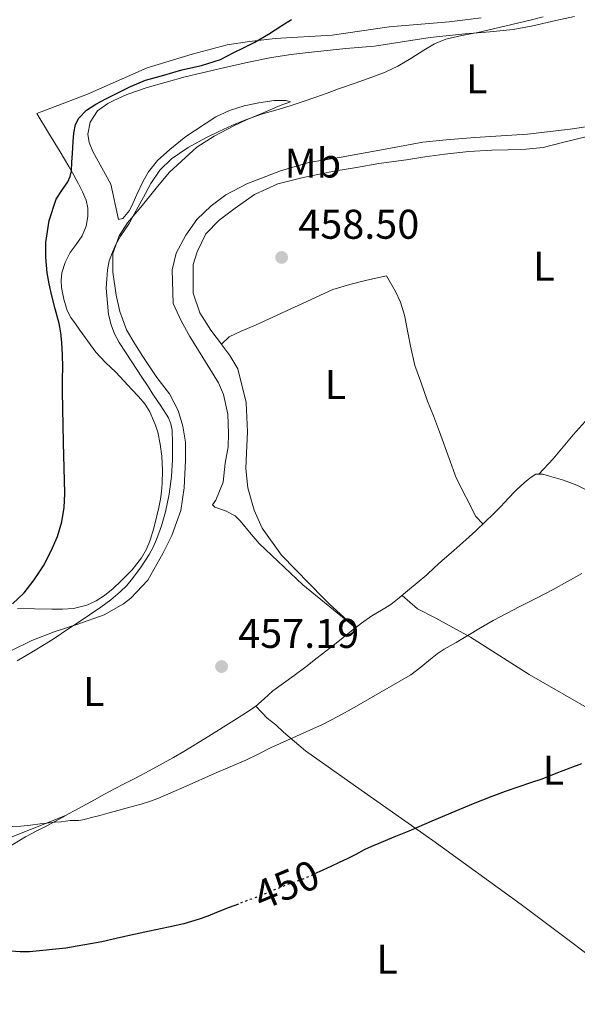
# Model space of a CAD drawing. Units: metres. Extents: x 553047 to 556486, y 4705502 to 4707842.
# Drawn here: x 553804 to 553938, y 4706150 to 4706387 of the extents above; entities that cross this region are included whole.
import ezdxf
from ezdxf.enums import TextEntityAlignment as Align

# ---------------------------------------------------------------- set-up
doc = ezdxf.new("R2010")
doc.units = ezdxf.units.M
doc.header["$MEASUREMENT"] = 0
doc.linetypes.add('DGN Style 5', pattern=[1.217945351076317, 0.5219765790327072, -0.6959687720436097])
for name, color, linetype, lineweight in [('Cota de curva de nivel directora', 7, 'Continuous', 0), ('Cota de punto acotado terreno', 7, 'Continuous', 0), ('Curva de nivel directora', 30, 'Continuous', 30), ('Curva de nivel directora no vista', 30, 'DGN Style 5', 30), ('Curva de nivel intermedia', 30, 'Continuous', 0), ('Etiqueta de uso rústico', 92, 'Continuous', 0), ('Línea de cambio de uso (parcela vista)', 92, 'Continuous', 0), ('Punto acotado terreno (símbolo)', 7, 'Continuous', 0)]:
    doc.layers.add(name, color=color, linetype=linetype, lineweight=lineweight)
doc.styles.add('Style-Arial', font='arial.ttf')

# ---------------------------------------------------------------- blocks, each defined once
blk = doc.blocks.new('5PATER')
at = {"layer": 'Punto acotado terreno (símbolo)', "linetype": 'Continuous', "lineweight": 0}
h = blk.add_hatch(color=51, dxfattribs=at)
edge = h.paths.add_edge_path()
edge.add_ellipse((0, 0), major_axis=(-0.1095731443231308, -0.1110710700762829), ratio=0.9994222409660317, start_angle=0, end_angle=360)

msp = doc.modelspace()

# ---------------------------------------------------------------- linework, layer by layer
at = {"layer": 'Curva de nivel directora', "color": 30, "linetype": 'Continuous', "lineweight": 30, "elevation": 450, "flags": 128}
for points in [[(553813.9900000001, 4706266.010000001), (553814.5399999999, 4706269.400000001), (553814.7199999989, 4706272.810000001), (553814.3999999992, 4706285.11), (553814.1299999988, 4706297.42), (553814.16, 4706300.33), (553814.2000000002, 4706303.24), (553814.1499999989, 4706306.230000001), (553813.9999999991, 4706309.230000001), (553813.7300000008, 4706311.53), (553813.2799999993, 4706313.820000002), (553812.3799999986, 4706317.29), (553811.4599999998, 4706320.760000002), (553810.8999999989, 4706323.390000002), (553810.4200000005, 4706326.039999999), (553810.0799999986, 4706329.670000001), (553810.13, 4706333.320000002), (553810.8899999999, 4706338.600000001), (553812.6, 4706343.75), (553813.97, 4706345.86), (553815.3800000004, 4706347.930000001), (553815.9599999993, 4706349.230000001), (553816.279999999, 4706350.59), (553816.3899999985, 4706352.690000001), (553816.5000000002, 4706354.79), (553816.5800000007, 4706356.220000001), (553816.659999999, 4706357.640000002), (553816.8199999998, 4706359.7), (553817.2499999991, 4706361.740000002), (553818.0400000003, 4706363.300000002), (553819.8799999999, 4706365.190000001), (553822.1199999994, 4706366.650000002), (553824.5499999991, 4706367.960000002), (553827.01, 4706369.180000001), (553830.5399999993, 4706370.930000001), (553834.1600000004, 4706372.430000001), (553838.5300000003, 4706373.699999999), (553842.8999999999, 4706374.92), (553847.6099999995, 4706376.030000002), (553852.2000000007, 4706377.480000001), (553853.7499999995, 4706378.230000001), (553855.2800000006, 4706379.02), (553857.9000000003, 4706380.32), (553860.4999999999, 4706381.619999999), (553863.8100000002, 4706383.550000003), (553867.0299999987, 4706385.62), (553869.2999999997, 4706387.060000001)], [(553802.0999999989, 4706246.189999999), (553804.8799999995, 4706248.850000001), (553807.269999999, 4706251.990000002), (553809.5099999986, 4706255.380000004), (553811.4100000008, 4706258.95), (553812.9100000005, 4706262.420000001), (553813.9900000001, 4706266.010000001)], [(553939.2499999997, 4706207.61), (553936.4800000002, 4706206.57), (553933.1099999996, 4706205.260000001), (553929.73, 4706203.960000002), (553926.9599999984, 4706203.01), (553924.1800000002, 4706202.090000002), (553920.8899999999, 4706200.930000002), (553917.6199999999, 4706199.74), (553913.1499999994, 4706197.990000002), (553908.7199999993, 4706196.17), (553903.1899999996, 4706193.79), (553897.6599999997, 4706191.420000001), (553894.0299999998, 4706189.920000001), (553890.3999999998, 4706188.420000001), (553888.6200000006, 4706187.660000001), (553886.8599999994, 4706186.86), (553884.8299999997, 4706185.779999999), (553882.78, 4706184.710000001), (553880.7999999997, 4706183.800000001), (553878.8199999994, 4706182.890000001), (553876.0099999997, 4706181.580000001), (553875.6399999986, 4706181.410000001)], [(553856.53, 4706173.82), (553854.3399999996, 4706172.960000004), (553851.2500000006, 4706171.750000001), (553849.1699999997, 4706170.939999999), (553847.0700000008, 4706170.15), (553843.3899999994, 4706169.08), (553839.65, 4706168.250000001), (553835.1100000005, 4706167.27), (553830.5799999996, 4706166.300000002), (553827.0999999995, 4706165.510000001), (553823.6199999994, 4706164.710000004), (553814.9299999989, 4706163.190000001), (553806.1799999982, 4706162.310000001), (553803.9099999995, 4706162.28), (553801.6499999998, 4706162.470000001)]]:
    msp.add_lwpolyline(points, dxfattribs=at)
at = {"layer": 'Curva de nivel directora no vista', "color": 30, "linetype": 'DGN Style 5', "lineweight": 30, "elevation": 450, "flags": 128}
msp.add_lwpolyline([(553875.6399999986, 4706181.410000001), (553873.2000000001, 4706180.28), (553870.4100000006, 4706179.220000001), (553867.5999999987, 4706178.220000002), (553864.769999999, 4706177.039999999), (553861.9399999992, 4706175.880000002), (553859.6799999995, 4706175.03), (553857.4199999997, 4706174.170000002), (553856.53, 4706173.82)], dxfattribs=at)
at = {"layer": 'Curva de nivel intermedia', "color": 30, "linetype": 'Continuous', "lineweight": 0, "elevation": 455, "flags": 128}
for points in [[(553858.5000000015, 4706362.949999998), (553862.1000000001, 4706364.23), (553865.5600000002, 4706365.230000001), (553869.0100000014, 4706366.23), (553872.1200000005, 4706367.279999998), (553875.2200000007, 4706368.359999999), (553877.9299999997, 4706369.359999998), (553880.640000001, 4706370.359999998), (553884.670000001, 4706371.769999999), (553888.690000002, 4706373.160000001), (553891.8900000006, 4706374.399999999), (553894.9999999999, 4706375.850000001), (553898.1500000014, 4706377.709999999), (553901.2500000016, 4706379.660000001), (553903.8300000011, 4706381.179999999), (553906.5600000002, 4706382.34), (553910.4100000013, 4706383.199999999), (553914.2600000004, 4706383.99), (553920.7400000001, 4706385.470000001), (553927.22, 4706386.980000001), (553930.0499999997, 4706387.73)], [(553803.2300000022, 4706232.460000001), (553806.7300000002, 4706234.539999999), (553810.2100000004, 4706236.67), (553812.0800000012, 4706237.859999998), (553813.9200000009, 4706239.079999999), (553815.9000000012, 4706240.409999999), (553817.8700000005, 4706241.739999999), (553820.5999999995, 4706243.569999999), (553823.3300000009, 4706245.4), (553825.7400000005, 4706247.15), (553828.0499999993, 4706249.059999999), (553829.6100000017, 4706250.619999999), (553831.0300000011, 4706252.309999999), (553833.120000001, 4706255.140000001), (553835.0099999999, 4706258.099999998), (553835.9599999997, 4706259.869999998), (553836.7900000013, 4706261.699999999), (553838.0000000005, 4706264.989999999), (553838.9600000016, 4706268.36), (553839.8300000011, 4706272.619999998), (553840.4000000011, 4706276.919999998), (553840.6500000013, 4706280.949999998), (553840.6400000001, 4706284.980000001), (553840.5400000018, 4706288.11), (553840.2600000004, 4706289.63), (553839.65, 4706291.05), (553837.8100000004, 4706293.939999999), (553835.9400000018, 4706296.76), (553834.5800000007, 4706298.81), (553833.2199999995, 4706300.869999998), (553832.0300000003, 4706302.730000001), (553830.8500000001, 4706304.579999999), (553829.3200000012, 4706306.91), (553827.7800000012, 4706309.239999999), (553826.6200000012, 4706311.289999999), (553825.8299999998, 4706313.499999999), (553825.2500000009, 4706315.969999999), (553824.6400000007, 4706322.330000001), (553824.7999999995, 4706324.51), (553824.9500000015, 4706326.699999998), (553825.3899999995, 4706328.869999998), (553826.2000000009, 4706330.970000001), (553827.0900000005, 4706332.960000001), (553828.1299999999, 4706334.869999997), (553829.1700000014, 4706336.390000001), (553830.1799999995, 4706337.930000001), (553831.4900000016, 4706340.289999999), (553832.7900000003, 4706342.659999999), (553834.1000000001, 4706345.109999999), (553835.4099999999, 4706347.559999999), (553837.6200000005, 4706350.749999999), (553840.4400000012, 4706353.46), (553844.4300000012, 4706356.249999999), (553848.66, 4706358.580000001), (553851.7800000003, 4706360.109999999), (553854.9499999998, 4706361.529999999), (553858.5000000015, 4706362.949999998)], [(553939.3600000015, 4706253.480000001), (553935.8900000001, 4706251.560000001), (553932.4000000011, 4706249.66), (553928.4300000013, 4706247.579999999), (553924.4300000004, 4706245.539999999), (553921.2000000007, 4706243.869999999), (553917.9700000007, 4706242.180000001), (553914.9000000019, 4706240.409999999), (553911.8700000009, 4706238.569999999), (553909.0099999999, 4706236.92), (553906.1500000011, 4706235.259999999), (553904.4500000002, 4706234.119999999), (553902.8200000006, 4706232.900000001), (553900.5099999995, 4706230.930000001), (553898.1100000012, 4706229.099999999), (553895.4500000012, 4706227.57), (553888.6200000006, 4706223.63), (553884.4500000019, 4706221.220000001), (553880.6500000021, 4706219.11), (553876.7899999998, 4706217.13), (553870.5300000012, 4706214.269999999), (553864.2599999993, 4706211.449999998), (553861.2799999998, 4706209.98), (553858.2900000014, 4706208.550000001), (553854.5499999997, 4706206.899999999), (553850.8000000013, 4706205.259999999), (553843.9700000006, 4706202.25), (553837.1399999999, 4706199.259999999)], [(553837.1399999999, 4706199.259999999), (553835.1200000015, 4706198.529999998), (553833.0600000006, 4706197.939999999), (553831.2500000002, 4706197.439999999), (553829.4400000019, 4706196.939999999), (553827.4300000003, 4706196.380000001), (553825.4100000019, 4706195.83), (553823.1000000007, 4706195.210000001), (553820.7900000018, 4706194.579999999), (553819.4500000007, 4706194.239999999), (553818.1000000006, 4706193.96), (553817.05, 4706193.929999999), (553816.0000000017, 4706193.929999999), (553814.8799999997, 4706193.800000001), (553813.7599999999, 4706193.67), (553812.3300000017, 4706193.539999999), (553810.9000000011, 4706193.400000001), (553809.8200000015, 4706193.269999999), (553808.7400000019, 4706193.140000001), (553806.4000000017, 4706192.88), (553804.0700000004, 4706192.63), (553801.9699999993, 4706192.55)]]:
    msp.add_lwpolyline(points, dxfattribs=at)
at = {"layer": 'Línea de cambio de uso (parcela vista)', "color": 92, "linetype": 'Continuous', "lineweight": 0, "extrusion": (0.1246348094916409, -0.113304372106689, 0.9857120692801176), "elevation": -463753.5430476748, "flags": 128}
msp.add_lwpolyline([(3854919.105654768, 2716619.172229283), (3854919.105654768, 2716618.985218026)], dxfattribs=at)
at = {"layer": 'Línea de cambio de uso (parcela vista)', "color": 92, "linetype": 'Continuous', "lineweight": 0, "extrusion": (0.06537529120118457, -0.0533376237368729, 0.9964342272295067), "elevation": -214353.6496678238, "flags": 128}
msp.add_lwpolyline([(3996706.068537246, 2536903.833878198), (3996706.068537246, 2536903.920398599)], dxfattribs=at)
at = {"layer": 'Línea de cambio de uso (parcela vista)', "color": 92, "linetype": 'Continuous', "lineweight": 0, "extrusion": (0.00929424291553458, 0.003681053120981905, 0.9999500321998834), "elevation": 22926.00046585649, "flags": 128}
msp.add_lwpolyline([(553786.5645556359, 4706142.580656284), (553786.6203588014, 4706142.602756433)], dxfattribs=at)
at = {"layer": 'Línea de cambio de uso (parcela vista)', "color": 92, "linetype": 'Continuous', "lineweight": 0}
for points in [[(553937.54, 4706387.82, 455.1699999999983), (553933.1100000005, 4706386.869999999, 455.2799999999989), (553927.5099999999, 4706385.560000001, 455.1999999999971), (553922.79, 4706384.710000001, 455.1199999999953), (553917.1399999997, 4706384.109999999, 454.9900000000052), (553911.2400000002, 4706383.59, 454.9600000000065), (553902.7599999999, 4706382.76, 454.3399999999965), (553897.0800000001, 4706381.9, 454.1900000000023), (553889.3399999999, 4706380.65, 454.0500000000029), (553882.4699999997, 4706380.07, 453.9799999999959), (553872.6600000003, 4706379.02, 453.4700000000012), (553869.2699999996, 4706378.619999999, 453.3899999999995), (553864.54, 4706377.949999999, 453.3800000000047), (553858.9800000004, 4706376.83, 452.9900000000052), (553852.9500000002, 4706375.470000001, 452.6199999999953), (553843.6699999999, 4706373.24, 451.9199999999983), (553834.5700000003, 4706370.680000001, 451.3800000000047), (553829.6699999999, 4706368.99, 450.2200000000012), (553826.2999999998, 4706367.480000001, 449.7799999999989), (553825.0499999998, 4706366.800000001, 449.8099999999977), (553822.5800000001, 4706365.100000001, 449.7899999999936), (553820.7800000003, 4706362.32, 449.8600000000006), (553820.2599999999, 4706359.42, 449.9700000000012), (553820.5700000003, 4706357.390000001, 450.1300000000047), (553821.4600000001, 4706355.26, 450.4199999999983), (553825.7400000002, 4706347.369999999, 451.4600000000065), (553827.6200000001, 4706338.859999999, 453.8399999999965), (553828.6799999997, 4706339.100000001, 453.820000000007), (553830.2999999998, 4706341.039999999, 453.7400000000052), (553831.1799999997, 4706342.91, 453.4900000000052), (553832.04, 4706344.859999999, 453.2299999999959), (553833.5899999999, 4706348.07, 452.8600000000006), (553834.8700000001, 4706350.350000001, 452.8300000000018), (553837, 4706353.100000001, 452.7799999999989), (553839.9800000004, 4706355.74, 452.7799999999989), (553843.8499999996, 4706358.859999999, 452.7799999999989), (553851.0999999996, 4706363.59, 453.0200000000041), (553854.4199999999, 4706365.109999999, 453.1199999999953), (553857.9299999997, 4706366.279999999, 453.25), (553861.4500000002, 4706367.029999999, 453.5500000000029), (553865.1799999997, 4706367.529999999, 453.9499999999971), (553868.0899999999, 4706367.529999999, 454.8300000000018), (553869.0999999996, 4706367.26, 455.3899999999995), (553866.6299999999, 4706366.310000001, 455.3800000000047), (553862.3600000005, 4706364.51, 455.1000000000058), (553858.6299999999, 4706362.970000001, 454.8600000000006), (553855.4500000002, 4706361.42, 454.6999999999971), (553850.7100000001, 4706358.92, 454.5599999999977), (553846.5199999996, 4706356.300000001, 454.6600000000035), (553842.8099999996, 4706352.949999999, 454.6100000000006), (553839.9600000001, 4706350.25, 454.3699999999953), (553837.0300000003, 4706346.83, 454.3500000000058), (553835.0999999996, 4706344.430000001, 454.3500000000058), (553832.6299999999, 4706341.369999999, 454.2599999999948), (553829.7999999998, 4706338.039999999, 454.179999999993), (553827.8200000003, 4706334.92, 454.1399999999995), (553826.25, 4706330.699999999, 454.1300000000047), (553826.2599999999, 4706326.17, 454.1300000000047), (553827.0599999996, 4706320.619999999, 454.2200000000012), (553827.9400000004, 4706316.65, 454.3500000000058), (553829.5599999996, 4706312.27, 454.5899999999965), (553831.5599999996, 4706308.890000001, 454.7400000000052), (553833.5300000003, 4706305.869999999, 454.9100000000035), (553836.8399999999, 4706300.75, 455.0899999999965), (553839.9299999997, 4706296.84, 455.3800000000047), (553842.0199999996, 4706292.789999999, 455.3000000000029), (553843.1299999999, 4706289.07, 455.570000000007), (553843.7699999996, 4706285.180000001, 455.6600000000035), (553843.7800000003, 4706280.810000001, 455.820000000007), (553843.4900000002, 4706274.189999999, 455.8600000000006), (553842.6500000004, 4706268.730000001, 455.7599999999948), (553841.6500000004, 4706265.82, 455.5500000000029), (553840.4699999997, 4706262.699999999, 455.179999999993), (553838.29, 4706258.310000001, 455.2200000000012), (553834.6799999997, 4706251.930000001, 455.179999999993), (553830.6100000005, 4706247.58, 454.8999999999942), (553828.8399999999, 4706246.230000001, 454.6100000000006), (553824.2000000002, 4706243.550000001, 454.4199999999983), (553817.8300000001, 4706241.34, 454.1300000000047), (553812.1299999999, 4706239.480000001, 453.7899999999936), (553806.7100000001, 4706237.34, 453.3300000000018), (553801.7999999998, 4706234.92, 453.3899999999995)], [(553816.7599999999, 4706245.07, 450.429999999993), (553819.9900000002, 4706245.850000001, 450.8999999999942), (553822.2100000001, 4706246.91, 451.2899999999936), (553824.2599999999, 4706248.25, 451.6499999999942), (553826.3300000001, 4706249.92, 451.7400000000052), (553828.29, 4706251.720000001, 451.7400000000052), (553830.8799999999, 4706254.369999999, 451.9199999999983), (553833.1699999999, 4706257.27, 452.1000000000058), (553834.3700000001, 4706259.359999999, 452.2100000000065), (553835.2400000002, 4706261.58, 452.320000000007), (553836.1200000001, 4706264.480000001, 452.3899999999995), (553836.8899999997, 4706267.4, 452.429999999993), (553837.3499999996, 4706269.430000001, 452.4799999999959), (553837.75, 4706271.470000001, 452.5299999999989), (553838.0199999996, 4706273.32, 452.5399999999936), (553838.1799999997, 4706275.180000001, 452.5399999999936), (553838.2300000004, 4706278.470000001, 452.5500000000029), (553838.04, 4706281.77, 452.5399999999936), (553837.6799999997, 4706284.699999999, 452.5200000000041), (553837.0800000001, 4706287.59, 452.4799999999959), (553836.6399999997, 4706289.02, 452.4600000000065), (553836.0899999999, 4706290.41, 452.429999999993), (553835.1600000003, 4706292.529999999, 452.3500000000058), (553833.9400000004, 4706294.460000001, 452.2100000000065), (553832.4100000003, 4706296.180000001, 452.0200000000041), (553830.8600000005, 4706297.869999999, 451.820000000007), (553828.9199999999, 4706299.949999999, 451.6499999999942), (553826.9800000004, 4706302.029999999, 451.4900000000052), (553824.5, 4706304.380000001, 451.1699999999983), (553822.1500000004, 4706306.859999999, 450.8600000000006), (553820.2300000004, 4706309.5, 450.7700000000041), (553818.3399999999, 4706312.16, 450.6900000000023), (553817.2400000002, 4706313.699999999, 450.5899999999965), (553816.1500000004, 4706315.24, 450.4799999999959), (553815.2400000002, 4706316.91, 450.3699999999953), (553814.4100000003, 4706319.66, 450.1999999999971), (553813.9100000003, 4706322.51, 450.0299999999989), (553813.7699999996, 4706324.26, 450.0299999999989), (553813.9800000004, 4706326.01, 450.1100000000006), (553814.7999999998, 4706328.51, 450.3300000000018), (553815.9600000001, 4706330.890000001, 450.5099999999948), (553817.4199999999, 4706332.859999999, 450.5299999999989), (553818.8700000001, 4706334.890000001, 450.5099999999948), (553819.8099999996, 4706337.220000001, 450.4900000000052), (553820.2599999999, 4706339.609999999, 450.3999999999942), (553820.2699999996, 4706341.58, 450.1900000000023), (553819.7999999998, 4706343.52, 449.9499999999971), (553818.9100000003, 4706345.51, 449.75), (553817.9400000004, 4706347.449999999, 449.570000000007), (553816.8300000001, 4706349.58, 449.4400000000023), (553815.6699999999, 4706351.680000001, 449.3099999999977), (553814.6200000001, 4706353.439999999, 449.1300000000047), (553813.5599999996, 4706355.180000001, 448.820000000007), (553810.7599999999, 4706359.789999999, 447.7400000000052), (553807.9600000001, 4706364.4, 446.6699999999983), (553820.1200000001, 4706369.100000001, 446.929999999993), (553834.5499999998, 4706375.4, 447.6600000000035), (553845.4199999999, 4706378.710000001, 448.1300000000047), (553853.7999999998, 4706380.970000001, 449.070000000007), (553859.2400000002, 4706381.800000001, 449.5), (553865.4299999997, 4706382.51, 449.8099999999977), (553879.1399999997, 4706383.289999999, 450.2200000000012), (553892.8899999997, 4706385.350000001, 451.3800000000047), (553907.3399999999, 4706386.539999999, 452.320000000007), (553915.1100000005, 4706387.5, 452.6199999999953)], [(553884.6531999996, 4706240.534499999, 457.2973000000056), (553872.0999999996, 4706250.779999999, 458.6699999999983), (553861.5099999999, 4706260.76, 458.5), (553859.6399999997, 4706262.970000001, 458.3500000000058), (553857, 4706266.230000001, 457.8999999999942), (553855.7199999997, 4706267.4, 457.8600000000006), (553853.4299999997, 4706268.59, 457.8099999999977), (553850.8899999997, 4706269.529999999, 457.4600000000065), (553850.3099999996, 4706270.09, 457.179999999993), (553851.0599999996, 4706271.210000001, 457.0899999999965), (553852.8700000001, 4706275.51, 456.9799999999959), (553853.3499999996, 4706280.140000001, 456.8800000000047), (553854.04, 4706284.039999999, 456.820000000007), (553854.1299999999, 4706287.310000001, 456.5299999999989), (553854.0199999996, 4706291.9, 456.429999999993), (553852.9800000004, 4706296.680000001, 456.320000000007), (553851.7400000002, 4706299.5, 456.179999999993), (553844.8399999999, 4706310.67, 456.2100000000065), (553842.7400000002, 4706314.470000001, 456.2899999999936), (553840.79, 4706318.630000001, 456.3399999999965), (553840.54, 4706326.75, 456.4199999999983), (553841.5300000003, 4706330.710000001, 456.4600000000065), (553843.8499999996, 4706335.08, 456.4799999999959), (553846.5199999996, 4706338.84, 456.4799999999959), (553849.9800000004, 4706342.17, 456.4799999999959), (553853.4800000004, 4706344.789999999, 456.4799999999959), (553858.5999999996, 4706347.5, 456.4799999999959), (553861.0800000001, 4706348.41, 456.5), (553866.7000000002, 4706350.57, 456.6100000000006), (553873.5099999999, 4706352.59, 456.6999999999971), (553881.3200000003, 4706353.91, 456.8600000000006), (553889.75, 4706355.449999999, 457.070000000007), (553901.0300000003, 4706357.51, 457.4600000000065), (553906.6200000001, 4706358.109999999, 457.7100000000065), (553913.5800000001, 4706358.67, 457.7599999999948), (553926.2599999999, 4706359.4, 457.6300000000047), (553936.5700000003, 4706360.67, 457.8999999999942), (553944.04, 4706361.74, 458.0299999999989)], [(553940.5999999996, 4706358.84, 459.6000000000058), (553934.6799999997, 4706357.390000001, 459.3600000000006), (553930.0099999999, 4706356.25, 459.2599999999948), (553925.9299999997, 4706355.850000001, 459.179999999993), (553921.5099999999, 4706355.689999999, 459.179999999993), (553917.6699999999, 4706355.560000001, 459.179999999993), (553912.0899999999, 4706355.230000001, 459.1999999999971), (553906.2800000003, 4706354.65, 459.3099999999977), (553901.5099999999, 4706354.01, 459.3099999999977), (553897.0999999996, 4706353.27, 459.3099999999977), (553890.3600000005, 4706352.380000001, 459.25), (553884.9800000004, 4706351.390000001, 459.0899999999965), (553879.9900000002, 4706350.619999999, 458.9400000000023), (553876.1200000001, 4706349.82, 458.8000000000029), (553872.1200000001, 4706348.99, 458.6999999999971), (553866.0099999999, 4706347.5, 458.5299999999989), (553860.4100000003, 4706344.890000001, 458.4600000000065), (553855.7400000002, 4706341.609999999, 458.3399999999965), (553851.8600000005, 4706338.680000001, 458.320000000007), (553848.6500000004, 4706335.369999999, 458.179999999993), (553846.5800000001, 4706331.100000001, 458.1900000000023), (553845.5899999999, 4706328.029999999, 458.1399999999995), (553845.5899999999, 4706321.130000001, 458.1600000000035), (553847.2100000001, 4706316.380000001, 458.1300000000047), (553849.8499999996, 4706312.199999999, 458.1300000000047), (553852.4506000001, 4706308.770400001, 458.1300000000047)], [(553928.9600000001, 4706277.439999999, 458.3000000000029), (553932.4400000004, 4706281.16, 458.5299999999989), (553937.2199999997, 4706286.970000001, 458.6100000000006), (553943.7699999996, 4706294.199999999, 458.6399999999995), (553953.5700000003, 4706305.02, 458.9100000000035), (553956.2800000003, 4706308.230000001, 458.9799999999959), (553958.7100000001, 4706310.84, 459.0399999999936), (553965.2400000002, 4706316.390000001, 459.179999999993), (553969.1600000003, 4706319.369999999, 459.2299999999959), (553977.6900000004, 4706325.869999999, 459.7799999999989), (553982.8700000001, 4706331.930000001, 460.2599999999948), (553990.0954, 4706339.0733, 460.5212000000029)], [(553852.4506000001, 4706308.770400001, 458.1300000000047), (553854.2800000003, 4706310.600000001, 458.6600000000035), (553857.1799999997, 4706311.91, 458.7200000000012), (553860.8399999999, 4706313.449999999, 458.7400000000052), (553879.29, 4706321.99, 458.9799999999959), (553883.3700000001, 4706323.189999999, 459.1399999999995), (553887.5, 4706324.230000001, 459.1999999999971), (553892.2300000004, 4706325.289999999, 459.3600000000006), (553894.4400000004, 4706321.480000001, 459.8899999999995), (553895.6100000005, 4706318.939999999, 459.7799999999989), (553896.5800000001, 4706315.800000001, 459.679999999993), (553897.4600000001, 4706311.24, 459.6600000000035), (553898.04, 4706308.359999999, 459.6600000000035), (553899.1100000005, 4706303.66, 459.6300000000047), (553900.5, 4706299.710000001, 459.6000000000058), (553902.1699999999, 4706295.07, 459.5399999999936), (553903.5899999999, 4706291.51, 459.5200000000041), (553905.0499999998, 4706287.689999999, 459.5200000000041), (553907.3499999996, 4706281.24, 459.5200000000041), (553909.0300000003, 4706276.600000001, 459.3399999999965), (553913.7999999998, 4706267.289999999, 458.8999999999942), (553915.4900000002, 4706265.470000001, 457.9499999999971)], [(553852.4506000001, 4706308.770400001, 458.1300000000047), (553852.5199999996, 4706308.680000001, 458.1300000000047), (553854.4600000001, 4706306.039999999, 458.1300000000047), (553856.3799999999, 4706302.84, 458.1300000000047), (553858.4100000003, 4706294.710000001, 458.1300000000047), (553858.7100000001, 4706287.640000001, 458.1300000000047), (553858.4500000002, 4706282.630000001, 458.1399999999995), (553858.3399999999, 4706278.859999999, 458.1399999999995), (553858.79, 4706274.189999999, 458.1900000000023), (553860.3099999996, 4706268.76, 458.3500000000058), (553862.25, 4706264.460000001, 458.5), (553866.9000000004, 4706257.960000001, 458.8000000000029), (553877.0899999999, 4706247.529999999, 458.7700000000041), (553878.4400000004, 4706246.189999999, 458.7400000000052), (553884.6531999996, 4706240.534499999, 457.3114999999962)], [(553951.5899999999, 4706268.16, 455.9100000000035), (553938.1500000004, 4706274.810000001, 457.4199999999983), (553934.9000000004, 4706276.029999999, 457.7799999999989), (553931.54, 4706276.99, 458.1300000000047), (553929.9100000003, 4706277.449999999, 458.2599999999948), (553928.29, 4706277.430000001, 458.320000000007), (553927.0899999999, 4706276.76, 458.320000000007), (553925.9900000002, 4706275.850000001, 458.2899999999936), (553924.6200000001, 4706274.689999999, 458.2400000000052), (553923.3200000003, 4706273.470000001, 458.1900000000023), (553921.5800000001, 4706271.560000001, 458.1499999999942), (553919.8300000001, 4706269.67, 458.1100000000006), (553917.9800000004, 4706267.850000001, 458.0599999999977), (553916.0999999996, 4706266.039999999, 457.9799999999959), (553913.7599999999, 4706263.84, 457.8600000000006), (553911.3799999999, 4706261.66, 457.7299999999959), (553908.4900000002, 4706259.100000001, 457.5599999999977), (553905.5899999999, 4706256.539999999, 457.3899999999995), (553903.7699999996, 4706254.880000001, 457.3800000000047), (553901.9400000004, 4706253.230000001, 457.4100000000035), (553899.6500000004, 4706251.25, 457.3500000000058), (553897.3300000001, 4706249.310000001, 457.3000000000029), (553895.3399999999, 4706247.640000001, 457.320000000007), (553893.2999999998, 4706246.029999999, 457.3399999999965), (553891.04, 4706244.65, 457.3300000000018), (553888.7400000002, 4706243.32, 457.3099999999977), (553886.25, 4706241.52, 457.2899999999936), (553884.7895999998, 4706240.410499999, 457.272100000002)], [(553896.0099999999, 4706248.199999999, 457.3099999999977), (553899.7300000004, 4706245, 457.8999999999942), (553904.1699999999, 4706242.76, 457.2599999999948), (553912.4900000002, 4706238.140000001, 456.0500000000029), (553926.6100000005, 4706229.130000001, 454.0299999999989), (553942.3099999996, 4706220.17, 451.8699999999953), (553962.2400000002, 4706209.51, 450.2700000000041), (553981.0599999996, 4706200.600000001, 449.6499999999942), (553984.9711999996, 4706199.214400001, 449.5418999999966)], [(553803.2699999996, 4706245.08, 449.4700000000012), (553807.4000000004, 4706245.01, 449.9199999999983), (553811.54, 4706244.92, 450.2599999999948), (553814.1500000004, 4706244.949999999, 450.3099999999977), (553816.7599999999, 4706245.07, 450.429999999993)], [(553884.7895999998, 4706240.410499999, 457.272100000002), (553883.7999999998, 4706239.66, 457.2599999999948), (553879.6799999997, 4706236.4, 457.1399999999995), (553875.5599999996, 4706233.16, 456.9600000000065), (553872.7699999996, 4706231.039999999, 456.8300000000018), (553869.9699999997, 4706228.939999999, 456.6900000000023), (553867.4100000003, 4706227.07, 456.6000000000058), (553864.8399999999, 4706225.210000001, 456.5099999999948), (553862.7800000003, 4706223.310000001, 456.2899999999936), (553860.6900000004, 4706221.449999999, 456.0299999999989), (553858.0999999996, 4706219.730000001, 455.8600000000006), (553855.4600000001, 4706218.07, 455.7599999999948), (553849.4400000004, 4706214.32, 455.9199999999983), (553843.3799999999, 4706210.630000001, 456.0200000000041), (553840.8799999999, 4706209.189999999, 455.8999999999942), (553838.3600000005, 4706207.789999999, 455.7799999999989), (553835.04, 4706205.949999999, 455.5899999999965), (553831.7000000002, 4706204.15, 455.4199999999983), (553829.1600000003, 4706202.880000001, 455.3600000000006), (553826.6299999999, 4706201.59, 455.3300000000018), (553824.2100000001, 4706200.289999999, 455.3099999999977), (553821.7999999998, 4706198.970000001, 455.2799999999989), (553819.8899999997, 4706197.92, 455.2100000000065), (553817.9699999997, 4706196.869999999, 455.1199999999953), (553814.7142000003, 4706195.087900001, 454.9829000000027)], [(553860.7699999996, 4706221.51, 456.0399999999936), (553863.4500000002, 4706218.65, 456.0599999999977), (553865.5700000003, 4706217, 456.0599999999977), (553867.4000000004, 4706215.27, 455.9799999999959), (553872.6900000004, 4706210.789999999, 455.3399999999965), (553886.1699999999, 4706201.289999999, 453.1699999999983), (553903.3799999999, 4706189.130000001, 449.6300000000047), (553924.7100000001, 4706173.74, 447.8899999999995), (553951.8099999996, 4706153.4, 446.3000000000029), (553970.9600000001, 4706140.680000001, 446.6999999999971), (553974.7703999998, 4706138.710000001, 447.4100000000035)], [(553798.0499999998, 4706188.480000001, 455.1699999999983), (553814.7142000003, 4706195.087900001, 454.9805999999954)], [(553814.7142000003, 4706195.087900001, 454.9829000000027), (553814.1699999999, 4706194.789999999, 454.9600000000065), (553810.3700000001, 4706192.699999999, 454.7700000000041), (553807.7699999996, 4706191.359999999, 454.5800000000018), (553805.1600000003, 4706190.029999999, 454.3500000000058), (553801.3600000005, 4706187.680000001, 454.0200000000041)]]:
    msp.add_polyline3d(points, dxfattribs=at)

# ---------------------------------------------------------------- block references
at = {"layer": 'Punto acotado terreno (símbolo)', "color": 7, "linetype": 'Continuous', "lineweight": 0, "xscale": 10, "yscale": 10, "zscale": 10}
for p in [(553866.9599999995, 4706329.720000003, 458.5000000000005), (553852.4699999989, 4706231.080000003, 457.1900000000023)]:
    msp.add_blockref('5PATER', p, dxfattribs=at)

# ---------------------------------------------------------------- texts
at = {"layer": 'Cota de curva de nivel directora', "color": 7, "linetype": 'Continuous', "lineweight": 0, "style": 'Style-Arial'}
msp.add_text('450', height=7.000000000000002, rotation=22.59684, dxfattribs=at).set_placement((553868.1325943534, 4706178.436656136, 450), align=Align.MIDDLE_CENTER)
at = {"layer": 'Cota de punto acotado terreno', "color": 7, "linetype": 'Continuous', "lineweight": 0, "style": 'Style-Arial'}
for s, p in [('458.50', (553870.9899999978, 4706334.220000001, 458.5)), ('457.19', (553856.4999999993, 4706235.579999999, 457.1900000000023))]:
    msp.add_text(s, height=7.000000000000002, dxfattribs=at).set_placement(p)
at = {"layer": 'Etiqueta de uso rústico', "color": 92, "linetype": 'Continuous', "lineweight": 0, "style": 'Style-Arial'}
for s, p in [('L', (553914.001420378, 4706372.790010002, 456.2200000000012)), ('Mb', (553874.4802462425, 4706352.470010001, 456.8000000000029)), ('L', (553930.2014203788, 4706327.580010002, 459.179999999993)), ('L', (553879.9114203794, 4706299.050010001, 458.9400000000023)), ('L', (553821.6714203794, 4706225.06001, 455.2299999999959)), ('L', (553932.4614203807, 4706206.100009999, 450.1300000000047)), ('L', (553892.3914203785, 4706160.540010002, 447.320000000007))]:
    msp.add_text(s, height=7.000000000000002, dxfattribs=at).set_placement(p, align=Align.MIDDLE_CENTER)

doc.saveas('drawing.dxf')
